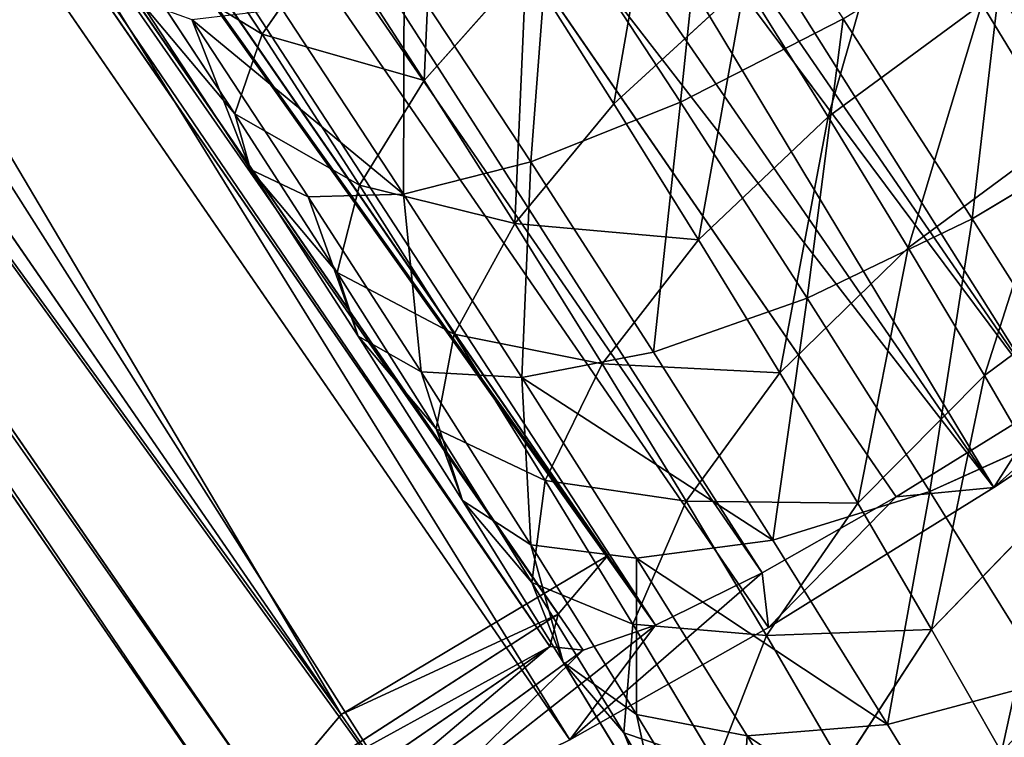
# Model space of a CAD drawing. Extents: x -251 to 251, y -218 to 247.
# Drawn here: x -187 to -179, y -202 to -196 of the extents above; entities that cross this region are included whole.
import ezdxf

# ---------------------------------------------------------------- set-up
doc = ezdxf.new("R2010")
doc.units = 0
doc.layers.get('0').update_dxf_attribs({"color": 13, "linetype": 'CONTINUOUS'})

# ---------------------------------------------------------------- blocks, each defined once
blk = doc.blocks.new('COMPONENT_2')
at = {"color": 253}
for p, q in [((39.2426, 6.1598, -5.4572), (0, 6.1598, -5.4572)), ((0, 6.1598, -5.4572), (0, 3.1342, -5.4572)), ((38.9878, 5.8441, -3.0471), (0, 5.8441, -3.0471)), ((0, 5.8441, -3.0471), (0, 4.9181, -0.7998)), ((39.4974, 5.8441, -7.8673), (0, 5.8441, -7.8673)), ((0, 5.8441, -7.8673), (0, 2.9206, -7.0877)), ((0, 5.8441, -3.0471), (0, 2.9206, -3.8265)), ((0, 4.9181, -0.7998), (38.7504, 4.9181, -0.7998)), ((0, 2.2944, -2.3068), (0, 4.9181, -0.7998)), ((39.7348, 4.9178, -10.1145), (0, 4.9178, -10.1145)), ((0, 4.9178, -10.1145), (0, 2.2944, -8.6069)), ((0, 1.5178, -13.5298), (0, 3.4427, -12.0461)), ((39.9386, 3.4427, -12.0461), (0, 3.4427, -12.0461)), ((0, 3.4427, -12.0461), (0, 1.2982, -9.9113)), ((0, 2.9206, -7.0877), (0, 3.1342, -5.4572)), ((0, 3.1342, -5.4572), (39.2426, 3.1342, -5.4572)), ((0, 3.1342, -5.4572), (0, 2.9206, -3.8265)), ((0, 2.2944, -8.6069), (0, 2.9206, -7.0877)), ((0, 2.9206, -7.0877), (39.4974, 2.9206, -7.0877)), ((0, 2.9206, -3.8265), (38.9878, 2.9206, -3.8265)), ((0, 2.9206, -3.8265), (0, 2.2944, -2.3068)), ((0, 2.2944, -8.6069), (39.7348, 2.2944, -8.6069)), ((0, 2.2944, -2.3068), (38.7504, 2.2944, -2.3068)), ((0, 1.2982, -9.9113), (0, 2.2944, -8.6069)), ((40.095, 1.5178, -13.5298), (0, 1.5178, -13.5298)), ((0, -0.726, -14.4631), (0, 1.5178, -13.5298)), ((0, 1.5178, -13.5298), (0, 0, -10.912)), ((0, 1.2982, -9.9113), (39.9386, 1.2982, -9.9113)), ((0, 0, -10.912), (0, 1.2982, -9.9113)), ((0, -1.5118, -11.5408), (0, 0, -10.912)), ((0, 0, -10.912), (40.095, 0, -10.912)), ((0, -3.1353, -14.781), (0, -0.726, -14.4631)), ((40.1933, -0.726, -14.4631), (0, -0.726, -14.4631)), ((0, -0.726, -14.4631), (0, -1.5118, -11.5408)), ((0, -1.5118, -11.5408), (40.1933, -1.5118, -11.5408))]:
    blk.add_line(p, q, dxfattribs=at)
mesh = blk.add_polyface(dxfattribs=at)
corners = [(0, 5.8441, -3.0471), (39.2426, 6.1598, -5.4572), (0, 6.1598, -5.4572), (38.9878, 5.8441, -3.0471)]
mesh.append_faces([[corners[k] for k in face] for face in [(0, 1, 2), (1, 0, 3)]], dxfattribs={"vtx0": -1, "color": 253})
mesh = blk.add_polyface(dxfattribs=at)
corners = [(0, 6.1598, -5.4572), (39.4974, 5.8441, -7.8673), (0, 5.8441, -7.8673), (39.2426, 6.1598, -5.4572)]
mesh.append_faces([[corners[k] for k in face] for face in [(0, 1, 2), (1, 0, 3)]], dxfattribs={"vtx0": -1, "color": 253})
mesh = blk.add_polyface(dxfattribs=at)
corners = [(0, 3.1342, -5.4572), (0, 5.8441, -7.8673), (0, 2.9206, -7.0877), (0, 6.1598, -5.4572)]
mesh.append_faces([[corners[k] for k in face] for face in [(0, 1, 2), (1, 0, 3)]], dxfattribs={"vtx0": -1, "color": 253})
mesh = blk.add_polyface(dxfattribs=at)
corners = [(0, 5.8441, -3.0471), (0, 3.1342, -5.4572), (0, 2.9206, -3.8265), (0, 6.1598, -5.4572)]
mesh.append_faces([[corners[k] for k in face] for face in [(0, 1, 2), (1, 0, 3)]], dxfattribs={"vtx0": -1, "color": 253})
mesh = blk.add_polyface(dxfattribs=at)
corners = [(0, 4.9178, -10.1145), (39.4974, 5.8441, -7.8673), (39.7348, 4.9178, -10.1145), (0, 5.8441, -7.8673)]
mesh.append_faces([[corners[k] for k in face] for face in [(0, 1, 2), (1, 0, 3)]], dxfattribs={"vtx0": -1, "color": 253})
mesh = blk.add_polyface(dxfattribs=at)
corners = [(0, 4.9181, -0.7998), (38.9878, 5.8441, -3.0471), (0, 5.8441, -3.0471), (38.7504, 4.9181, -0.7998)]
mesh.append_faces([[corners[k] for k in face] for face in [(0, 1, 2), (1, 0, 3)]], dxfattribs={"vtx0": -1, "color": 253})
mesh = blk.add_polyface(dxfattribs=at)
corners = [(0, 2.9206, -7.0877), (0, 4.9178, -10.1145), (0, 2.2944, -8.6069), (0, 5.8441, -7.8673)]
mesh.append_faces([[corners[k] for k in face] for face in [(0, 1, 2), (1, 0, 3)]], dxfattribs={"vtx0": -1, "color": 253})
mesh = blk.add_polyface(dxfattribs=at)
corners = [(0, 4.9181, -0.7998), (0, 2.9206, -3.8265), (0, 2.2944, -2.3068), (0, 5.8441, -3.0471)]
mesh.append_faces([[corners[k] for k in face] for face in [(0, 1, 2), (1, 0, 3)]], dxfattribs={"vtx0": -1, "color": 253})
mesh = blk.add_polyface(dxfattribs=at)
corners = [(38.7504, 2.2944, -2.3068), (0, 4.9181, -0.7998), (0, 2.2944, -2.3068), (38.7504, 4.9181, -0.7998)]
mesh.append_faces([[corners[k] for k in face] for face in [(0, 1, 2), (1, 0, 3)]], dxfattribs={"vtx0": -1, "color": 253})
mesh = blk.add_polyface(dxfattribs=at)
corners = [(0, 4.9178, -10.1145), (39.9386, 3.4427, -12.0461), (0, 3.4427, -12.0461), (39.7348, 4.9178, -10.1145)]
mesh.append_faces([[corners[k] for k in face] for face in [(0, 1, 2), (1, 0, 3)]], dxfattribs={"vtx0": -1, "color": 253})
mesh = blk.add_polyface(dxfattribs=at)
corners = [(0, 2.2944, -8.6069), (0, 3.4427, -12.0461), (0, 1.2982, -9.9113), (0, 4.9178, -10.1145)]
mesh.append_faces([[corners[k] for k in face] for face in [(0, 1, 2), (1, 0, 3)]], dxfattribs={"vtx0": -1, "color": 253})
mesh = blk.add_polyface(dxfattribs=at)
corners = [(0, 3.4427, -12.0461), (40.095, 1.5178, -13.5298), (0, 1.5178, -13.5298), (39.9386, 3.4427, -12.0461)]
mesh.append_faces([[corners[k] for k in face] for face in [(0, 1, 2), (1, 0, 3)]], dxfattribs={"vtx0": -1, "color": 253})
mesh = blk.add_polyface(dxfattribs=at)
corners = [(0, 1.2982, -9.9113), (0, 1.5178, -13.5298), (0, 0, -10.912), (0, 3.4427, -12.0461)]
mesh.append_faces([[corners[k] for k in face] for face in [(0, 1, 2), (1, 0, 3)]], dxfattribs={"vtx0": -1, "color": 253})
mesh = blk.add_polyface(dxfattribs=at)
corners = [(39.4974, 2.9206, -7.0877), (0, 3.1342, -5.4572), (0, 2.9206, -7.0877), (39.2426, 3.1342, -5.4572)]
mesh.append_faces([[corners[k] for k in face] for face in [(0, 1, 2), (1, 0, 3)]], dxfattribs={"vtx0": -1, "color": 253})
mesh = blk.add_polyface(dxfattribs=at)
corners = [(39.2426, 3.1342, -5.4572), (0, 2.9206, -3.8265), (0, 3.1342, -5.4572), (38.9878, 2.9206, -3.8265)]
mesh.append_faces([[corners[k] for k in face] for face in [(0, 1, 2), (1, 0, 3)]], dxfattribs={"vtx0": -1, "color": 253})
mesh = blk.add_polyface(dxfattribs=at)
corners = [(39.4974, 2.9206, -7.0877), (0, 2.2944, -8.6069), (39.7348, 2.2944, -8.6069), (0, 2.9206, -7.0877)]
mesh.append_faces([[corners[k] for k in face] for face in [(0, 1, 2), (1, 0, 3)]], dxfattribs={"vtx0": -1, "color": 253})
mesh = blk.add_polyface(dxfattribs=at)
corners = [(38.9878, 2.9206, -3.8265), (0, 2.2944, -2.3068), (0, 2.9206, -3.8265), (38.7504, 2.2944, -2.3068)]
mesh.append_faces([[corners[k] for k in face] for face in [(0, 1, 2), (1, 0, 3)]], dxfattribs={"vtx0": -1, "color": 253})
mesh = blk.add_polyface(dxfattribs=at)
corners = [(39.9386, 1.2982, -9.9113), (0, 2.2944, -8.6069), (0, 1.2982, -9.9113), (39.7348, 2.2944, -8.6069)]
mesh.append_faces([[corners[k] for k in face] for face in [(0, 1, 2), (1, 0, 3)]], dxfattribs={"vtx0": -1, "color": 253})
mesh = blk.add_polyface(dxfattribs=at)
corners = [(40.095, 1.5178, -13.5298), (0, -0.726, -14.4631), (0, 1.5178, -13.5298), (40.1933, -0.726, -14.4631)]
mesh.append_faces([[corners[k] for k in face] for face in [(0, 1, 2), (1, 0, 3)]], dxfattribs={"vtx0": -1, "color": 253})
mesh = blk.add_polyface(dxfattribs=at)
corners = [(0, 0, -10.912), (0, -0.726, -14.4631), (0, -1.5118, -11.5408), (0, 1.5178, -13.5298)]
mesh.append_faces([[corners[k] for k in face] for face in [(0, 1, 2), (1, 0, 3)]], dxfattribs={"vtx0": -1, "color": 253})
mesh = blk.add_polyface(dxfattribs=at)
corners = [(40.095, 0, -10.912), (0, 1.2982, -9.9113), (0, 0, -10.912), (39.9386, 1.2982, -9.9113)]
mesh.append_faces([[corners[k] for k in face] for face in [(0, 1, 2), (1, 0, 3)]], dxfattribs={"vtx0": -1, "color": 253})
mesh = blk.add_polyface(dxfattribs=at)
corners = [(0, -1.5118, -11.5408), (40.095, 0, -10.912), (0, 0, -10.912), (40.1933, -1.5118, -11.5408)]
mesh.append_faces([[corners[k] for k in face] for face in [(0, 1, 2), (1, 0, 3)]], dxfattribs={"vtx0": -1, "color": 253})
mesh = blk.add_polyface(dxfattribs=at)
corners = [(0, -0.726, -14.4631), (40.2267, -3.1353, -14.781), (0, -3.1353, -14.781), (40.1933, -0.726, -14.4631)]
mesh.append_faces([[corners[k] for k in face] for face in [(0, 1, 2), (1, 0, 3)]], dxfattribs={"vtx0": -1, "color": 253})
mesh = blk.add_polyface(dxfattribs=at)
corners = [(0, -3.1342, -11.7549), (0, -0.726, -14.4631), (0, -3.1353, -14.781), (0, -1.5118, -11.5408)]
mesh.append_faces([[corners[k] for k in face] for face in [(0, 1, 2), (1, 0, 3)]], dxfattribs={"vtx0": -1, "color": 253})
mesh = blk.add_polyface(dxfattribs=at)
corners = [(40.2267, -3.1342, -11.7549), (0, -1.5118, -11.5408), (0, -3.1342, -11.7549), (40.1933, -1.5118, -11.5408)]
mesh.append_faces([[corners[k] for k in face] for face in [(0, 1, 2), (1, 0, 3)]], dxfattribs={"vtx0": -1, "color": 253})
mesh = blk.add_polyface(dxfattribs=at)
corners = [(40.1931, -4.7565, -11.5396), (0, -4.6845, -11.5491), (0, -4.7565, -11.5396), (40.2267, -3.1342, -11.7549), (0, -3.1342, -11.7549)]
mesh.append_faces([[corners[k] for k in face] for face in [(0, 1, 2), (1, 3, 4)]], dxfattribs={"vtx0": -1, "color": 253})
mesh.append_faces([[corners[k] for k in face] for face in [(3, 1, 0)]], dxfattribs={"vtx0": -1, "vtx1": -1, "color": 253})
mesh = blk.add_polyface(dxfattribs=at)
corners = [(40.2267, -3.1353, -14.781), (0, -5.0791, -14.5231), (0, -3.1353, -14.781), (40.1931, -5.5443, -14.4613), (0, -5.5443, -14.4613)]
mesh.append_faces([[corners[k] for k in face] for face in [(0, 1, 2)]], dxfattribs={"vtx0": -1, "color": 253})
mesh.append_faces([[corners[k] for k in face] for face in [(1, 0, 3)]], dxfattribs={"vtx0": -1, "vtx2": -1, "color": 253})
mesh.append_faces([[corners[k] for k in face] for face in [(3, 4, 1)]], dxfattribs={"vtx2": -1, "color": 253})
mesh = blk.add_polyface(dxfattribs=at)
corners = [(40.0947, -6.2683, -10.9096), (0, -4.7565, -11.5396), (0, -6.2683, -10.9096), (40.1931, -4.7565, -11.5396)]
mesh.append_faces([[corners[k] for k in face] for face in [(0, 1, 2), (1, 0, 3)]], dxfattribs={"vtx0": -1, "color": 253})
mesh = blk.add_polyface(dxfattribs=at)
corners = [(0, -5.5443, -14.4613), (40.0947, -7.7876, -13.5266), (0, -7.7876, -13.5266), (40.1931, -5.5443, -14.4613)]
mesh.append_faces([[corners[k] for k in face] for face in [(0, 1, 2), (1, 0, 3)]], dxfattribs={"vtx0": -1, "color": 253})
mesh = blk.add_polyface(dxfattribs=at)
corners = [(0, -7.5665, -9.908), (40.0947, -6.2683, -10.9096), (0, -6.2683, -10.9096), (39.9381, -7.5665, -9.908)]
mesh.append_faces([[corners[k] for k in face] for face in [(0, 1, 2), (1, 0, 3)]], dxfattribs={"vtx0": -1, "color": 253})
blk = doc.blocks.new('COMPONENT_1')
at = {"color": 9}
for p, q in [((-184.8496, -196.191, 12.6794), (-185.6993, -194.8964, 12.2645)), ((-181.3051, -196.7663, 4.5482), (-182.4079, -195.0861, 4.0097)), ((-184.2699, -195.3554, 13.9722), (-184.8496, -196.191, 12.6794)), ((-183.4776, -196.5834, 14.4496), (-184.2699, -195.3554, 13.9722)), ((-185.081, -196.8668, 11.1977), (-185.9727, -195.5082, 10.7623)), ((-182.6137, -195.6068, 15.4507), (-183.4776, -196.5834, 14.4496)), ((-181.87, -196.7798, 15.9889), (-182.6137, -195.6068, 15.4507)), ((-182.5747, -197.2736, 5.4481), (-183.6453, -195.6424, 4.9253)), ((-180.7602, -195.7603, 16.6408), (-181.87, -196.7798, 15.9889)), ((-180.0557, -196.8926, 17.2422), (-180.7602, -195.7603, 16.6408)), ((-184.9483, -197.3368, 9.6281), (-185.8862, -195.9077, 9.1701)), ((-178.7535, -195.9346, 17.5161), (-180.0557, -196.8926, 17.2422)), ((-178.0786, -197.041, 18.1868), (-178.7535, -195.9346, 17.5161)), ((-183.6509, -197.5473, 6.6519), (-184.6815, -195.9772, 6.1486)), ((-184.4605, -197.5689, 8.0776), (-185.4458, -196.0677, 7.5965)), ((-181.3051, -196.7663, 4.5482), (-179.9288, -196.0601, 4.0136)), ((-178.8351, -197.7551, 4.6727), (-179.9288, -196.0601, 4.0136)), ((-184.8496, -196.191, 12.6794), (-185.081, -196.8668, 11.1977)), ((-184.0234, -197.4714, 13.1772), (-184.8496, -196.191, 12.6794)), ((-183.4776, -196.5834, 14.4496), (-184.0234, -197.4714, 13.1772)), ((-182.7101, -197.7941, 15.0052), (-183.4776, -196.5834, 14.4496)), ((-181.87, -196.7798, 15.9889), (-182.7101, -197.7941, 15.0052)), ((-182.5747, -197.2736, 5.4481), (-181.3051, -196.7663, 4.5482)), ((-181.1527, -197.9328, 16.6013), (-181.87, -196.7798, 15.9889)), ((-180.2328, -198.4282, 5.1943), (-181.3051, -196.7663, 4.5482)), ((-185.081, -196.8668, 11.1977), (-184.9483, -197.3368, 9.6281)), ((-184.2139, -198.2105, 11.7201), (-185.081, -196.8668, 11.1977)), ((-180.0557, -196.8926, 17.2422), (-181.1527, -197.9328, 16.6013)), ((-179.3791, -198.0018, 17.9145), (-180.0557, -196.8926, 17.2422)), ((-178.8351, -197.7551, 4.6727), (-177.4356, -196.9137, 4.5459)), ((-178.0786, -197.041, 18.1868), (-179.3791, -198.0018, 17.9145)), ((-183.6509, -197.5473, 6.6519), (-182.5747, -197.2736, 5.4481)), ((-181.5336, -198.887, 6.0754), (-182.5747, -197.2736, 5.4481)), ((-184.9483, -197.3368, 9.6281), (-184.4605, -197.5689, 8.0776)), ((-184.0363, -198.7502, 10.1776), (-184.9483, -197.3368, 9.6281)), ((-184.0234, -197.4714, 13.1772), (-184.2139, -198.2105, 11.7201)), ((-183.2231, -198.734, 13.7565), (-184.0234, -197.4714, 13.1772)), ((-184.4605, -197.5689, 8.0776), (-183.6509, -197.5473, 6.6519)), ((-182.6488, -199.1004, 7.2557), (-183.6509, -197.5473, 6.6519)), ((-183.5024, -199.0537, 8.6549), (-184.4605, -197.5689, 8.0776)), ((-182.7101, -197.7941, 15.0052), (-183.2231, -198.734, 13.7565)), ((-181.9697, -198.984, 15.6372), (-182.7101, -197.7941, 15.0052)), ((-180.2328, -198.4282, 5.1943), (-178.8351, -197.7551, 4.6727)), ((-177.7756, -199.4265, 5.4396), (-178.8351, -197.7551, 4.6727)), ((-181.1527, -197.9328, 16.6013), (-181.9697, -198.984, 15.6372)), ((-180.4638, -199.0621, 17.2859), (-181.1527, -197.9328, 16.6013)), ((-179.3791, -198.0018, 17.9145), (-180.4638, -199.0621, 17.2859)), ((-178.7324, -199.0845, 18.6558), (-179.3791, -198.0018, 17.9145)), ((-177.4335, -198.1211, 18.9263), (-178.7324, -199.0845, 18.6558)), ((-183.3741, -199.5354, 12.328), (-184.2139, -198.2105, 11.7201)), ((-184.2139, -198.2105, 11.7201), (-184.0363, -198.7502, 10.1776)), ((-181.5336, -198.887, 6.0754), (-180.2328, -198.4282, 5.1943)), ((-179.1941, -200.0668, 5.9462), (-180.2328, -198.4282, 5.1943)), ((-184.0363, -198.7502, 10.1776), (-183.5024, -199.0537, 8.6549)), ((-183.1528, -200.1439, 10.8171), (-184.0363, -198.7502, 10.1776)), ((-183.2231, -198.734, 13.7565), (-183.3741, -199.5354, 12.328)), ((-182.451, -199.9748, 14.4155), (-183.2231, -198.734, 13.7565)), ((-182.6488, -199.1004, 7.2557), (-181.5336, -198.887, 6.0754)), ((-180.5252, -200.4779, 6.8053), (-181.5336, -198.887, 6.0754)), ((-182.5743, -200.5178, 9.3267), (-183.5024, -199.0537, 8.6549)), ((-183.5024, -199.0537, 8.6549), (-182.6488, -199.1004, 7.2557)), ((-181.9697, -198.984, 15.6372), (-182.451, -199.9748, 14.4155)), ((-181.2587, -200.1496, 16.3437), (-181.9697, -198.984, 15.6372)), ((-181.6781, -200.6317, 7.9583), (-182.6488, -199.1004, 7.2557)), ((-180.4638, -199.0621, 17.2859), (-181.2587, -200.1496, 16.3437)), ((-179.8053, -200.1646, 18.0407), (-180.4638, -199.0621, 17.2859)), ((-178.7324, -199.0845, 18.6558), (-179.8053, -200.1646, 18.0407)), ((-178.1175, -200.1376, 19.464), (-178.7324, -199.0845, 18.6558)), ((-179.1941, -200.0668, 5.9462), (-177.7756, -199.4265, 5.4396)), ((-183.3741, -199.5354, 12.328), (-183.1528, -200.1439, 10.8171)), ((-182.5639, -200.8376, 13.0196), (-183.3741, -199.5354, 12.328)), ((-182.451, -199.9748, 14.4155), (-182.5639, -200.8376, 13.0196)), ((-181.7096, -201.1903, 15.1523), (-182.451, -199.9748, 14.4155)), ((-180.5252, -200.4779, 6.8053), (-179.1941, -200.0668, 5.9462)), ((-178.1921, -201.6773, 6.8015), (-179.1941, -200.0668, 5.9462)), ((-178.1175, -200.1376, 19.464), (-179.1792, -201.2368, 18.8635)), ((-182.3006, -201.5136, 11.5446), (-183.1528, -200.1439, 10.8171)), ((-183.1528, -200.1439, 10.8171), (-182.5743, -200.5178, 9.3267)), ((-181.2587, -200.1496, 16.3437), (-181.7096, -201.1903, 15.1523)), ((-180.579, -201.2875, 17.1228), (-181.2587, -200.1496, 16.3437)), ((-179.8053, -200.1646, 18.0407), (-180.579, -201.2875, 17.1228)), ((-179.1792, -201.2368, 18.8635), (-179.8053, -200.1646, 18.0407)), ((-181.6791, -201.9567, 10.0909), (-182.5743, -200.5178, 9.3267)), ((-182.5743, -200.5178, 9.3267), (-181.6781, -200.6317, 7.9583)), ((-181.6781, -200.6317, 7.9583), (-180.5252, -200.4779, 6.8053)), ((-179.5523, -202.0414, 7.6357), (-180.5252, -200.4779, 6.8053)), ((-180.7417, -202.1367, 8.7576), (-181.6781, -200.6317, 7.9583)), ((-182.5639, -200.8376, 13.0196), (-182.3006, -201.5136, 11.5446)), ((-181.7858, -202.1131, 13.7928), (-182.5639, -200.8376, 13.0196)), ((-181.7096, -201.1903, 15.1523), (-181.7858, -202.1131, 13.7928)), ((-181.0009, -202.3768, 15.9647), (-181.7096, -201.1903, 15.1523)), ((-180.579, -201.2875, 17.1228), (-181.0009, -202.3768, 15.9647)), ((-179.9329, -202.3942, 17.972), (-180.579, -201.2875, 17.1228)), ((-179.1792, -201.2368, 18.8635), (-179.9329, -202.3942, 17.972)), ((-178.5874, -202.2757, 19.7519), (-179.1792, -201.2368, 18.8635)), ((-182.3006, -201.5136, 11.5446), (-181.6791, -201.9567, 10.0909)), ((-181.4821, -202.8553, 12.3579), (-182.3006, -201.5136, 11.5446)), ((-179.5523, -202.0414, 7.6357), (-178.1921, -201.6773, 6.8015)), ((-180.8193, -203.3662, 10.9453), (-181.6791, -201.9567, 10.0909)), ((-181.6791, -201.9567, 10.0909), (-180.7417, -202.1367, 8.7576)), ((-180.7417, -202.1367, 8.7576), (-179.5523, -202.0414, 7.6357)), ((-178.6181, -203.573, 8.5641), (-179.5523, -202.0414, 7.6357)), ((-181.0421, -203.3583, 14.6454), (-181.7858, -202.1131, 13.7928)), ((-181.7858, -202.1131, 13.7928), (-181.4821, -202.8553, 12.3579)), ((-179.8424, -203.611, 9.6513), (-180.7417, -202.1367, 8.7576))]:
    blk.add_line(p, q, dxfattribs=at)
at = {"extrusion": (-0.064262, 0.093416, 0.993551), "rotation": 270.0060928481038}
blk.add_blockref('COMPONENT_2', (261.2862, 63.3961, 9.4937), dxfattribs=at)
at = {"color": 9}
mesh = blk.add_polyface(dxfattribs=at)
corners = [(-184.2699, -195.3554, 13.9722), (-185.6993, -194.8964, 12.2645), (-184.8496, -196.191, 12.6794), (-185.0847, -194.114, 13.5743)]
mesh.append_faces([[corners[k] for k in face] for face in [(0, 1, 2), (1, 0, 3)]], dxfattribs={"vtx0": -1, "color": 9})
mesh = blk.add_polyface(dxfattribs=at)
corners = [(-181.0536, -194.3463, 3.4644), (-181.3051, -196.7663, 4.5482), (-182.4079, -195.0861, 4.0097), (-179.9288, -196.0601, 4.0136)]
mesh.append_faces([[corners[k] for k in face] for face in [(0, 1, 2), (1, 0, 3)]], dxfattribs={"vtx0": -1, "color": 9})
mesh = blk.add_polyface(dxfattribs=at)
corners = [(-183.4776, -196.5834, 14.4496), (-183.3813, -194.417, 14.9881), (-184.2699, -195.3554, 13.9722), (-182.6137, -195.6068, 15.4507)]
mesh.append_faces([[corners[k] for k in face] for face in [(0, 1, 2), (1, 0, 3)]], dxfattribs={"vtx0": -1, "color": 9})
mesh = blk.add_polyface(dxfattribs=at)
corners = [(-181.87, -196.7798, 15.9889), (-181.4906, -194.6082, 16.1121), (-182.6137, -195.6068, 15.4507), (-180.7602, -195.7603, 16.6408)]
mesh.append_faces([[corners[k] for k in face] for face in [(0, 1, 2), (1, 0, 3)]], dxfattribs={"vtx0": -1, "color": 9})
mesh = blk.add_polyface(dxfattribs=at)
corners = [(-180.0557, -196.8926, 17.2422), (-179.4563, -194.8051, 16.9162), (-180.7602, -195.7603, 16.6408), (-178.7535, -195.9346, 17.5161)]
mesh.append_faces([[corners[k] for k in face] for face in [(0, 1, 2), (1, 0, 3)]], dxfattribs={"vtx0": -1, "color": 9})
mesh = blk.add_polyface(dxfattribs=at)
corners = [(-184.8496, -196.191, 12.6794), (-185.9727, -195.5082, 10.7623), (-185.081, -196.8668, 11.1977), (-185.6993, -194.8964, 12.2645)]
mesh.append_faces([[corners[k] for k in face] for face in [(0, 1, 2), (1, 0, 3)]], dxfattribs={"vtx0": -1, "color": 9})
mesh = blk.add_polyface(dxfattribs=at)
corners = [(-182.4079, -195.0861, 4.0097), (-182.5747, -197.2736, 5.4481), (-183.6453, -195.6424, 4.9253), (-181.3051, -196.7663, 4.5482)]
mesh.append_faces([[corners[k] for k in face] for face in [(0, 1, 2), (1, 0, 3)]], dxfattribs={"vtx0": -1, "color": 9})
mesh = blk.add_polyface(dxfattribs=at)
corners = [(-178.0786, -197.041, 18.1868), (-177.3348, -195.1238, 17.4045), (-178.7535, -195.9346, 17.5161), (-176.6508, -196.2451, 18.0843)]
mesh.append_faces([[corners[k] for k in face] for face in [(0, 1, 2), (1, 0, 3)]], dxfattribs={"vtx0": -1, "color": 9})
mesh = blk.add_polyface(dxfattribs=at)
corners = [(-178.5395, -195.203, 3.8808), (-178.8351, -197.7551, 4.6727), (-179.9288, -196.0601, 4.0136), (-177.4356, -196.9137, 4.5459)]
mesh.append_faces([[corners[k] for k in face] for face in [(0, 1, 2), (1, 0, 3)]], dxfattribs={"vtx0": -1, "color": 9})
mesh = blk.add_polyface(dxfattribs=at)
corners = [(-183.4776, -196.5834, 14.4496), (-184.8496, -196.191, 12.6794), (-184.0234, -197.4714, 13.1772), (-184.2699, -195.3554, 13.9722)]
mesh.append_faces([[corners[k] for k in face] for face in [(0, 1, 2), (1, 0, 3)]], dxfattribs={"vtx0": -1, "color": 9})
mesh = blk.add_polyface(dxfattribs=at)
corners = [(-185.081, -196.8668, 11.1977), (-185.8862, -195.9077, 9.1701), (-184.9483, -197.3368, 9.6281), (-185.9727, -195.5082, 10.7623)]
mesh.append_faces([[corners[k] for k in face] for face in [(0, 1, 2), (1, 0, 3)]], dxfattribs={"vtx0": -1, "color": 9})
mesh = blk.add_polyface(dxfattribs=at)
corners = [(-182.7101, -197.7941, 15.0052), (-182.6137, -195.6068, 15.4507), (-183.4776, -196.5834, 14.4496), (-181.87, -196.7798, 15.9889)]
mesh.append_faces([[corners[k] for k in face] for face in [(0, 1, 2), (1, 0, 3)]], dxfattribs={"vtx0": -1, "color": 9})
mesh = blk.add_polyface(dxfattribs=at)
corners = [(-183.6453, -195.6424, 4.9253), (-183.6509, -197.5473, 6.6519), (-184.6815, -195.9772, 6.1486), (-182.5747, -197.2736, 5.4481)]
mesh.append_faces([[corners[k] for k in face] for face in [(0, 1, 2), (1, 0, 3)]], dxfattribs={"vtx0": -1, "color": 9})
mesh = blk.add_polyface(dxfattribs=at)
corners = [(-181.1527, -197.9328, 16.6013), (-180.7602, -195.7603, 16.6408), (-181.87, -196.7798, 15.9889), (-180.0557, -196.8926, 17.2422)]
mesh.append_faces([[corners[k] for k in face] for face in [(0, 1, 2), (1, 0, 3)]], dxfattribs={"vtx0": -1, "color": 9})
mesh = blk.add_polyface(dxfattribs=at)
corners = [(-184.9483, -197.3368, 9.6281), (-185.4458, -196.0677, 7.5965), (-184.4605, -197.5689, 8.0776), (-185.8862, -195.9077, 9.1701)]
mesh.append_faces([[corners[k] for k in face] for face in [(0, 1, 2), (1, 0, 3)]], dxfattribs={"vtx0": -1, "color": 9})
mesh = blk.add_polyface(dxfattribs=at)
corners = [(-179.3791, -198.0018, 17.9145), (-178.7535, -195.9346, 17.5161), (-180.0557, -196.8926, 17.2422), (-178.0786, -197.041, 18.1868)]
mesh.append_faces([[corners[k] for k in face] for face in [(0, 1, 2), (1, 0, 3)]], dxfattribs={"vtx0": -1, "color": 9})
mesh = blk.add_polyface(dxfattribs=at)
corners = [(-185.4458, -196.0677, 7.5965), (-183.6509, -197.5473, 6.6519), (-184.4605, -197.5689, 8.0776), (-184.6815, -195.9772, 6.1486)]
mesh.append_faces([[corners[k] for k in face] for face in [(0, 1, 2), (1, 0, 3)]], dxfattribs={"vtx0": -1, "color": 9})
mesh = blk.add_polyface(dxfattribs=at)
corners = [(-179.9288, -196.0601, 4.0136), (-180.2328, -198.4282, 5.1943), (-181.3051, -196.7663, 4.5482), (-178.8351, -197.7551, 4.6727)]
mesh.append_faces([[corners[k] for k in face] for face in [(0, 1, 2), (1, 0, 3)]], dxfattribs={"vtx0": -1, "color": 9})
mesh = blk.add_polyface(dxfattribs=at)
corners = [(-184.0234, -197.4714, 13.1772), (-185.081, -196.8668, 11.1977), (-184.2139, -198.2105, 11.7201), (-184.8496, -196.191, 12.6794)]
mesh.append_faces([[corners[k] for k in face] for face in [(0, 1, 2), (1, 0, 3)]], dxfattribs={"vtx0": -1, "color": 9})
mesh = blk.add_polyface(dxfattribs=at)
corners = [(-182.7101, -197.7941, 15.0052), (-184.0234, -197.4714, 13.1772), (-183.2231, -198.734, 13.7565), (-183.4776, -196.5834, 14.4496)]
mesh.append_faces([[corners[k] for k in face] for face in [(0, 1, 2), (1, 0, 3)]], dxfattribs={"vtx0": -1, "color": 9})
mesh = blk.add_polyface(dxfattribs=at)
corners = [(-181.1527, -197.9328, 16.6013), (-182.7101, -197.7941, 15.0052), (-181.9697, -198.984, 15.6372), (-181.87, -196.7798, 15.9889)]
mesh.append_faces([[corners[k] for k in face] for face in [(0, 1, 2), (1, 0, 3)]], dxfattribs={"vtx0": -1, "color": 9})
mesh = blk.add_polyface(dxfattribs=at)
corners = [(-181.3051, -196.7663, 4.5482), (-181.5336, -198.887, 6.0754), (-182.5747, -197.2736, 5.4481), (-180.2328, -198.4282, 5.1943)]
mesh.append_faces([[corners[k] for k in face] for face in [(0, 1, 2), (1, 0, 3)]], dxfattribs={"vtx0": -1, "color": 9})
mesh = blk.add_polyface(dxfattribs=at)
corners = [(-184.2139, -198.2105, 11.7201), (-184.9483, -197.3368, 9.6281), (-184.0363, -198.7502, 10.1776), (-185.081, -196.8668, 11.1977)]
mesh.append_faces([[corners[k] for k in face] for face in [(0, 1, 2), (1, 0, 3)]], dxfattribs={"vtx0": -1, "color": 9})
mesh = blk.add_polyface(dxfattribs=at)
corners = [(-180.4638, -199.0621, 17.2859), (-180.0557, -196.8926, 17.2422), (-181.1527, -197.9328, 16.6013), (-179.3791, -198.0018, 17.9145)]
mesh.append_faces([[corners[k] for k in face] for face in [(0, 1, 2), (1, 0, 3)]], dxfattribs={"vtx0": -1, "color": 9})
mesh = blk.add_polyface(dxfattribs=at)
corners = [(-177.4356, -196.9137, 4.5459), (-177.7756, -199.4265, 5.4396), (-178.8351, -197.7551, 4.6727), (-176.3663, -198.6005, 5.3199)]
mesh.append_faces([[corners[k] for k in face] for face in [(0, 1, 2), (1, 0, 3)]], dxfattribs={"vtx0": -1, "color": 9})
mesh = blk.add_polyface(dxfattribs=at)
corners = [(-178.7324, -199.0845, 18.6558), (-178.0786, -197.041, 18.1868), (-179.3791, -198.0018, 17.9145), (-177.4335, -198.1211, 18.9263)]
mesh.append_faces([[corners[k] for k in face] for face in [(0, 1, 2), (1, 0, 3)]], dxfattribs={"vtx0": -1, "color": 9})
mesh = blk.add_polyface(dxfattribs=at)
corners = [(-182.5747, -197.2736, 5.4481), (-182.6488, -199.1004, 7.2557), (-183.6509, -197.5473, 6.6519), (-181.5336, -198.887, 6.0754)]
mesh.append_faces([[corners[k] for k in face] for face in [(0, 1, 2), (1, 0, 3)]], dxfattribs={"vtx0": -1, "color": 9})
mesh = blk.add_polyface(dxfattribs=at)
corners = [(-184.0363, -198.7502, 10.1776), (-184.4605, -197.5689, 8.0776), (-183.5024, -199.0537, 8.6549), (-184.9483, -197.3368, 9.6281)]
mesh.append_faces([[corners[k] for k in face] for face in [(0, 1, 2), (1, 0, 3)]], dxfattribs={"vtx0": -1, "color": 9})
mesh = blk.add_polyface(dxfattribs=at)
corners = [(-183.2231, -198.734, 13.7565), (-184.2139, -198.2105, 11.7201), (-183.3741, -199.5354, 12.328), (-184.0234, -197.4714, 13.1772)]
mesh.append_faces([[corners[k] for k in face] for face in [(0, 1, 2), (1, 0, 3)]], dxfattribs={"vtx0": -1, "color": 9})
mesh = blk.add_polyface(dxfattribs=at)
corners = [(-183.5024, -199.0537, 8.6549), (-183.6509, -197.5473, 6.6519), (-182.6488, -199.1004, 7.2557), (-184.4605, -197.5689, 8.0776)]
mesh.append_faces([[corners[k] for k in face] for face in [(0, 1, 2), (1, 0, 3)]], dxfattribs={"vtx0": -1, "color": 9})
mesh = blk.add_polyface(dxfattribs=at)
corners = [(-181.9697, -198.984, 15.6372), (-183.2231, -198.734, 13.7565), (-182.451, -199.9748, 14.4155), (-182.7101, -197.7941, 15.0052)]
mesh.append_faces([[corners[k] for k in face] for face in [(0, 1, 2), (1, 0, 3)]], dxfattribs={"vtx0": -1, "color": 9})
mesh = blk.add_polyface(dxfattribs=at)
corners = [(-178.8351, -197.7551, 4.6727), (-179.1941, -200.0668, 5.9462), (-180.2328, -198.4282, 5.1943), (-177.7756, -199.4265, 5.4396)]
mesh.append_faces([[corners[k] for k in face] for face in [(0, 1, 2), (1, 0, 3)]], dxfattribs={"vtx0": -1, "color": 9})
mesh = blk.add_polyface(dxfattribs=at)
corners = [(-180.4638, -199.0621, 17.2859), (-181.9697, -198.984, 15.6372), (-181.2587, -200.1496, 16.3437), (-181.1527, -197.9328, 16.6013)]
mesh.append_faces([[corners[k] for k in face] for face in [(0, 1, 2), (1, 0, 3)]], dxfattribs={"vtx0": -1, "color": 9})
mesh = blk.add_polyface(dxfattribs=at)
corners = [(-179.8053, -200.1646, 18.0407), (-179.3791, -198.0018, 17.9145), (-180.4638, -199.0621, 17.2859), (-178.7324, -199.0845, 18.6558)]
mesh.append_faces([[corners[k] for k in face] for face in [(0, 1, 2), (1, 0, 3)]], dxfattribs={"vtx0": -1, "color": 9})
mesh = blk.add_polyface(dxfattribs=at)
corners = [(-178.1175, -200.1376, 19.464), (-177.4335, -198.1211, 18.9263), (-178.7324, -199.0845, 18.6558), (-176.8201, -199.1715, 19.7325)]
mesh.append_faces([[corners[k] for k in face] for face in [(0, 1, 2), (1, 0, 3)]], dxfattribs={"vtx0": -1, "color": 9})
mesh = blk.add_polyface(dxfattribs=at)
corners = [(-183.3741, -199.5354, 12.328), (-184.0363, -198.7502, 10.1776), (-183.1528, -200.1439, 10.8171), (-184.2139, -198.2105, 11.7201)]
mesh.append_faces([[corners[k] for k in face] for face in [(0, 1, 2), (1, 0, 3)]], dxfattribs={"vtx0": -1, "color": 9})
mesh = blk.add_polyface(dxfattribs=at)
corners = [(-180.2328, -198.4282, 5.1943), (-180.5252, -200.4779, 6.8053), (-181.5336, -198.887, 6.0754), (-179.1941, -200.0668, 5.9462)]
mesh.append_faces([[corners[k] for k in face] for face in [(0, 1, 2), (1, 0, 3)]], dxfattribs={"vtx0": -1, "color": 9})
mesh = blk.add_polyface(dxfattribs=at)
corners = [(-183.1528, -200.1439, 10.8171), (-183.5024, -199.0537, 8.6549), (-182.5743, -200.5178, 9.3267), (-184.0363, -198.7502, 10.1776)]
mesh.append_faces([[corners[k] for k in face] for face in [(0, 1, 2), (1, 0, 3)]], dxfattribs={"vtx0": -1, "color": 9})
mesh = blk.add_polyface(dxfattribs=at)
corners = [(-182.451, -199.9748, 14.4155), (-183.3741, -199.5354, 12.328), (-182.5639, -200.8376, 13.0196), (-183.2231, -198.734, 13.7565)]
mesh.append_faces([[corners[k] for k in face] for face in [(0, 1, 2), (1, 0, 3)]], dxfattribs={"vtx0": -1, "color": 9})
mesh = blk.add_polyface(dxfattribs=at)
corners = [(-180.5252, -200.4779, 6.8053), (-182.6488, -199.1004, 7.2557), (-181.5336, -198.887, 6.0754), (-181.6781, -200.6317, 7.9583)]
mesh.append_faces([[corners[k] for k in face] for face in [(0, 1, 2), (1, 0, 3)]], dxfattribs={"vtx0": -1, "color": 9})
mesh = blk.add_polyface(dxfattribs=at)
corners = [(-182.5743, -200.5178, 9.3267), (-182.6488, -199.1004, 7.2557), (-181.6781, -200.6317, 7.9583), (-183.5024, -199.0537, 8.6549)]
mesh.append_faces([[corners[k] for k in face] for face in [(0, 1, 2), (1, 0, 3)]], dxfattribs={"vtx0": -1, "color": 9})
mesh = blk.add_polyface(dxfattribs=at)
corners = [(-181.2587, -200.1496, 16.3437), (-182.451, -199.9748, 14.4155), (-181.7096, -201.1903, 15.1523), (-181.9697, -198.984, 15.6372)]
mesh.append_faces([[corners[k] for k in face] for face in [(0, 1, 2), (1, 0, 3)]], dxfattribs={"vtx0": -1, "color": 9})
mesh = blk.add_polyface(dxfattribs=at)
corners = [(-179.8053, -200.1646, 18.0407), (-181.2587, -200.1496, 16.3437), (-180.579, -201.2875, 17.1228), (-180.4638, -199.0621, 17.2859)]
mesh.append_faces([[corners[k] for k in face] for face in [(0, 1, 2), (1, 0, 3)]], dxfattribs={"vtx0": -1, "color": 9})
mesh = blk.add_polyface(dxfattribs=at)
corners = [(-179.1792, -201.2368, 18.8635), (-178.7324, -199.0845, 18.6558), (-179.8053, -200.1646, 18.0407), (-178.1175, -200.1376, 19.464)]
mesh.append_faces([[corners[k] for k in face] for face in [(0, 1, 2), (1, 0, 3)]], dxfattribs={"vtx0": -1, "color": 9})
mesh = blk.add_polyface(dxfattribs=at)
corners = [(-177.7756, -199.4265, 5.4396), (-178.1921, -201.6773, 6.8015), (-179.1941, -200.0668, 5.9462), (-176.7536, -201.0691, 6.312)]
mesh.append_faces([[corners[k] for k in face] for face in [(0, 1, 2), (1, 0, 3)]], dxfattribs={"vtx0": -1, "color": 9})
mesh = blk.add_polyface(dxfattribs=at)
corners = [(-182.5639, -200.8376, 13.0196), (-183.1528, -200.1439, 10.8171), (-182.3006, -201.5136, 11.5446), (-183.3741, -199.5354, 12.328)]
mesh.append_faces([[corners[k] for k in face] for face in [(0, 1, 2), (1, 0, 3)]], dxfattribs={"vtx0": -1, "color": 9})
mesh = blk.add_polyface(dxfattribs=at)
corners = [(-181.7096, -201.1903, 15.1523), (-182.5639, -200.8376, 13.0196), (-181.7858, -202.1131, 13.7928), (-182.451, -199.9748, 14.4155)]
mesh.append_faces([[corners[k] for k in face] for face in [(0, 1, 2), (1, 0, 3)]], dxfattribs={"vtx0": -1, "color": 9})
mesh = blk.add_polyface(dxfattribs=at)
corners = [(-179.1941, -200.0668, 5.9462), (-179.5523, -202.0414, 7.6357), (-180.5252, -200.4779, 6.8053), (-178.1921, -201.6773, 6.8015)]
mesh.append_faces([[corners[k] for k in face] for face in [(0, 1, 2), (1, 0, 3)]], dxfattribs={"vtx0": -1, "color": 9})
mesh = blk.add_polyface(dxfattribs=at)
corners = [(-178.5874, -202.2757, 19.7519), (-178.1175, -200.1376, 19.464), (-179.1792, -201.2368, 18.8635), (-177.5363, -201.1579, 20.3365)]
mesh.append_faces([[corners[k] for k in face] for face in [(0, 1, 2), (1, 0, 3)]], dxfattribs={"vtx0": -1, "color": 9})
mesh = blk.add_polyface(dxfattribs=at)
corners = [(-182.3006, -201.5136, 11.5446), (-182.5743, -200.5178, 9.3267), (-181.6791, -201.9567, 10.0909), (-183.1528, -200.1439, 10.8171)]
mesh.append_faces([[corners[k] for k in face] for face in [(0, 1, 2), (1, 0, 3)]], dxfattribs={"vtx0": -1, "color": 9})
mesh = blk.add_polyface(dxfattribs=at)
corners = [(-180.579, -201.2875, 17.1228), (-181.7096, -201.1903, 15.1523), (-181.0009, -202.3768, 15.9647), (-181.2587, -200.1496, 16.3437)]
mesh.append_faces([[corners[k] for k in face] for face in [(0, 1, 2), (1, 0, 3)]], dxfattribs={"vtx0": -1, "color": 9})
mesh = blk.add_polyface(dxfattribs=at)
corners = [(-179.1792, -201.2368, 18.8635), (-180.579, -201.2875, 17.1228), (-179.9329, -202.3942, 17.972), (-179.8053, -200.1646, 18.0407)]
mesh.append_faces([[corners[k] for k in face] for face in [(0, 1, 2), (1, 0, 3)]], dxfattribs={"vtx0": -1, "color": 9})
mesh = blk.add_polyface(dxfattribs=at)
corners = [(-181.6791, -201.9567, 10.0909), (-181.6781, -200.6317, 7.9583), (-180.7417, -202.1367, 8.7576), (-182.5743, -200.5178, 9.3267)]
mesh.append_faces([[corners[k] for k in face] for face in [(0, 1, 2), (1, 0, 3)]], dxfattribs={"vtx0": -1, "color": 9})
mesh = blk.add_polyface(dxfattribs=at)
corners = [(-179.5523, -202.0414, 7.6357), (-181.6781, -200.6317, 7.9583), (-180.5252, -200.4779, 6.8053), (-180.7417, -202.1367, 8.7576)]
mesh.append_faces([[corners[k] for k in face] for face in [(0, 1, 2), (1, 0, 3)]], dxfattribs={"vtx0": -1, "color": 9})
mesh = blk.add_polyface(dxfattribs=at)
corners = [(-181.7858, -202.1131, 13.7928), (-182.3006, -201.5136, 11.5446), (-181.4821, -202.8553, 12.3579), (-182.5639, -200.8376, 13.0196)]
mesh.append_faces([[corners[k] for k in face] for face in [(0, 1, 2), (1, 0, 3)]], dxfattribs={"vtx0": -1, "color": 9})
mesh = blk.add_polyface(dxfattribs=at)
corners = [(-181.0009, -202.3768, 15.9647), (-181.7858, -202.1131, 13.7928), (-181.0421, -203.3583, 14.6454), (-181.7096, -201.1903, 15.1523)]
mesh.append_faces([[corners[k] for k in face] for face in [(0, 1, 2), (1, 0, 3)]], dxfattribs={"vtx0": -1, "color": 9})
mesh = blk.add_polyface(dxfattribs=at)
corners = [(-178.0316, -203.2781, 20.7032), (-177.5363, -201.1579, 20.3365), (-178.5874, -202.2757, 19.7519), (-176.9904, -202.1425, 21.2708)]
mesh.append_faces([[corners[k] for k in face] for face in [(0, 1, 2), (1, 0, 3)]], dxfattribs={"vtx0": -1, "color": 9})
mesh = blk.add_polyface(dxfattribs=at)
corners = [(-179.9329, -202.3942, 17.972), (-181.0009, -202.3768, 15.9647), (-180.3271, -203.5308, 16.8503), (-180.579, -201.2875, 17.1228)]
mesh.append_faces([[corners[k] for k in face] for face in [(0, 1, 2), (1, 0, 3)]], dxfattribs={"vtx0": -1, "color": 9})
mesh = blk.add_polyface(dxfattribs=at)
corners = [(-178.5874, -202.2757, 19.7519), (-179.9329, -202.3942, 17.972), (-179.322, -203.4664, 18.889), (-179.1792, -201.2368, 18.8635)]
mesh.append_faces([[corners[k] for k in face] for face in [(0, 1, 2), (1, 0, 3)]], dxfattribs={"vtx0": -1, "color": 9})
mesh = blk.add_polyface(dxfattribs=at)
corners = [(-181.4821, -202.8553, 12.3579), (-181.6791, -201.9567, 10.0909), (-180.8193, -203.3662, 10.9453), (-182.3006, -201.5136, 11.5446)]
mesh.append_faces([[corners[k] for k in face] for face in [(0, 1, 2), (1, 0, 3)]], dxfattribs={"vtx0": -1, "color": 9})
mesh = blk.add_polyface(dxfattribs=at)
corners = [(-178.1921, -201.6773, 6.8015), (-178.6181, -203.573, 8.5641), (-179.5523, -202.0414, 7.6357), (-177.2297, -203.2548, 7.7578)]
mesh.append_faces([[corners[k] for k in face] for face in [(0, 1, 2), (1, 0, 3)]], dxfattribs={"vtx0": -1, "color": 9})
mesh = blk.add_polyface(dxfattribs=at)
corners = [(-180.8193, -203.3662, 10.9453), (-180.7417, -202.1367, 8.7576), (-179.8424, -203.611, 9.6513), (-181.6791, -201.9567, 10.0909)]
mesh.append_faces([[corners[k] for k in face] for face in [(0, 1, 2), (1, 0, 3)]], dxfattribs={"vtx0": -1, "color": 9})
mesh = blk.add_polyface(dxfattribs=at)
corners = [(-178.6181, -203.573, 8.5641), (-180.7417, -202.1367, 8.7576), (-179.5523, -202.0414, 7.6357), (-179.8424, -203.611, 9.6513)]
mesh.append_faces([[corners[k] for k in face] for face in [(0, 1, 2), (1, 0, 3)]], dxfattribs={"vtx0": -1, "color": 9})
mesh = blk.add_polyface(dxfattribs=at)
corners = [(-181.0421, -203.3583, 14.6454), (-181.4821, -202.8553, 12.3579), (-180.6998, -204.165, 13.2546), (-181.7858, -202.1131, 13.7928)]
mesh.append_faces([[corners[k] for k in face] for face in [(0, 1, 2), (1, 0, 3)]], dxfattribs={"vtx0": -1, "color": 9})

msp = doc.modelspace()

# ---------------------------------------------------------------- block references
msp.add_blockref('COMPONENT_1', (0, 0))

doc.saveas('drawing.dxf')
